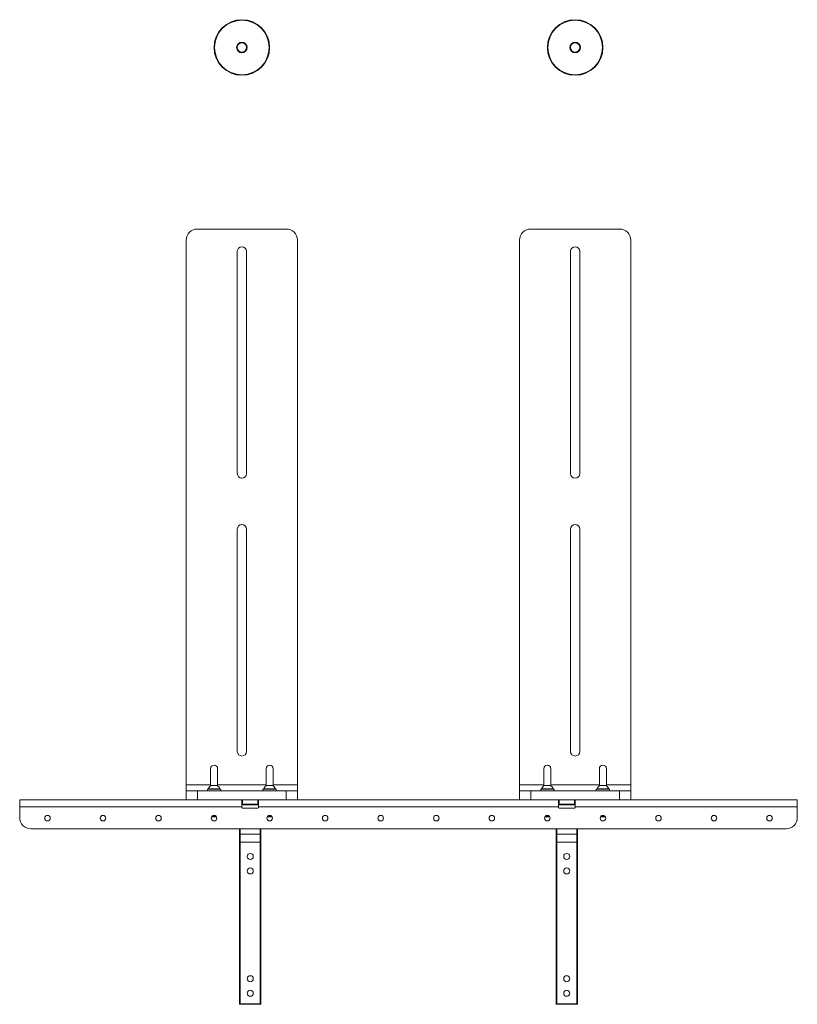
# Model space of a CAD drawing. Units: millimetres. Extents: x 74 to 3067, y -5116 to 2930.
# Drawn here: x 2047 to 2747, y 784 to 1670 of the extents above; entities that cross this region are included whole.
import ezdxf

# ---------------------------------------------------------------- set-up
doc = ezdxf.new("R2010")
doc.units = ezdxf.units.MM

msp = doc.modelspace()

# ---------------------------------------------------------------- linework, layer by layer
at = {"color": 7, "linetype": 'Continuous', "lineweight": 18}
for p, q in [((2207.28, 1481.69), (2287.28, 1481.69)), ((2507.28, 1481.69), (2587.28, 1481.69)), ((2197.28, 981.69), (2197.28, 1471.69)), ((2297.28, 1471.69), (2297.28, 981.69)), ((2497.28, 981.69), (2497.28, 1471.69)), ((2597.28, 1471.69), (2597.28, 981.69)), ((2243.18, 1461.69), (2243.18, 1261.69)), ((2251.38, 1261.69), (2251.38, 1461.69)), ((2543.18, 1461.69), (2543.18, 1261.69)), ((2551.38, 1261.69), (2551.38, 1461.69)), ((2243.18, 1211.69), (2243.18, 1011.69)), ((2251.38, 1011.69), (2251.38, 1211.69)), ((2543.18, 1211.69), (2543.18, 1011.69)), ((2551.38, 1011.69), (2551.38, 1211.69)), ((2219.08, 996.19), (2219.08, 981.69)), ((2225.48, 981.69), (2225.48, 996.19)), ((2269.08, 996.19), (2269.08, 981.69)), ((2275.48, 981.69), (2275.48, 996.19)), ((2519.08, 996.19), (2519.08, 981.69)), ((2525.48, 981.69), (2525.48, 996.19)), ((2569.08, 996.19), (2569.08, 981.69)), ((2575.48, 981.69), (2575.48, 996.19)), ((2219.08, 981.69), (2197.28, 981.69)), ((2197.28, 981.69), (2197.28, 976.19)), ((2197.28, 968.19), (2197.28, 976.19)), ((2197.28, 976.19), (2207.28, 976.19)), ((2207.28, 976.19), (2207.28, 968.19)), ((2207.28, 976.19), (2287.28, 976.19)), ((2216.28, 977.79), (2216.28, 976.19)), ((2216.28, 977.79), (2228.28, 977.79)), ((2217.03, 978.17), (2217.03, 977.79)), ((2217.03, 978.17), (2227.53, 978.17)), ((2219.08, 980.75), (2219.08, 981.69)), ((2219.65, 981.09), (2224.9, 981.09)), ((2269.08, 981.69), (2225.48, 981.69)), ((2225.48, 981.69), (2225.48, 980.75)), ((2227.53, 977.79), (2227.53, 978.17)), ((2228.28, 976.19), (2228.28, 977.79)), ((2266.28, 977.79), (2266.28, 976.19)), ((2266.28, 977.79), (2278.28, 977.79)), ((2267.03, 978.17), (2267.03, 977.79)), ((2267.03, 978.17), (2277.53, 978.17)), ((2269.08, 980.75), (2269.08, 981.69)), ((2269.65, 981.09), (2274.9, 981.09)), ((2297.28, 981.69), (2275.48, 981.69)), ((2275.48, 981.69), (2275.48, 980.75)), ((2277.53, 977.79), (2277.53, 978.17)), ((2278.28, 976.19), (2278.28, 977.79)), ((2287.28, 968.19), (2287.28, 976.19)), ((2287.28, 976.19), (2297.28, 976.19)), ((2297.28, 976.19), (2297.28, 981.69)), ((2297.28, 976.19), (2297.28, 968.19)), ((2519.08, 981.69), (2497.28, 981.69)), ((2497.28, 981.69), (2497.28, 976.19)), ((2497.28, 968.19), (2497.28, 976.19)), ((2497.28, 976.19), (2507.28, 976.19)), ((2507.28, 976.19), (2507.28, 968.19)), ((2507.28, 976.19), (2587.28, 976.19)), ((2516.28, 977.79), (2516.28, 976.19)), ((2516.28, 977.79), (2528.28, 977.79)), ((2517.03, 978.17), (2517.03, 977.79)), ((2517.03, 978.17), (2527.53, 978.17)), ((2519.08, 980.75), (2519.08, 981.69)), ((2519.65, 981.09), (2524.9, 981.09)), ((2569.08, 981.69), (2525.48, 981.69)), ((2525.48, 981.69), (2525.48, 980.75)), ((2527.53, 977.79), (2527.53, 978.17)), ((2528.28, 976.19), (2528.28, 977.79)), ((2566.28, 977.79), (2566.28, 976.19)), ((2566.28, 977.79), (2578.28, 977.79)), ((2567.03, 978.17), (2567.03, 977.79)), ((2567.03, 978.17), (2577.53, 978.17)), ((2569.08, 980.75), (2569.08, 981.69)), ((2569.65, 981.09), (2574.9, 981.09)), ((2597.28, 981.69), (2575.48, 981.69)), ((2575.48, 981.69), (2575.48, 980.75)), ((2577.53, 977.79), (2577.53, 978.17)), ((2578.28, 976.19), (2578.28, 977.79)), ((2587.28, 968.19), (2587.28, 976.19)), ((2587.28, 976.19), (2597.28, 976.19)), ((2597.28, 976.19), (2597.28, 981.69)), ((2597.28, 976.19), (2597.28, 968.19)), ((2047.28, 968.19), (2197.28, 968.19)), ((2047.28, 961.75), (2047.28, 968.19)), ((2207.28, 968.19), (2197.28, 968.19)), ((2207.28, 968.19), (2287.28, 968.19)), ((2247.28, 968.19), (2247.28, 961.75)), ((2247.78, 968.19), (2247.78, 964.19)), ((2261.78, 964.19), (2261.78, 968.19)), ((2262.28, 961.75), (2262.28, 968.19)), ((2297.28, 968.19), (2287.28, 968.19)), ((2297.28, 968.19), (2497.28, 968.19)), ((2507.28, 968.19), (2497.28, 968.19)), ((2507.28, 968.19), (2587.28, 968.19)), ((2532.28, 968.19), (2532.28, 961.75)), ((2532.78, 968.19), (2532.78, 964.19)), ((2546.78, 964.19), (2546.78, 968.19)), ((2547.28, 961.75), (2547.28, 968.19)), ((2597.28, 968.19), (2587.28, 968.19)), ((2597.28, 968.19), (2747.28, 968.19)), ((2747.28, 968.19), (2747.28, 961.75)), ((2047.28, 952.19), (2047.28, 961.75)), ((2047.28, 961.75), (2247.28, 961.75)), ((2247.78, 964.19), (2247.28, 964.19)), ((2262.28, 963.69), (2247.28, 963.69)), ((2247.28, 961.75), (2247.28, 961.25)), ((2261.78, 964.19), (2247.78, 964.19)), ((2247.78, 960.75), (2261.78, 960.75)), ((2262.28, 964.19), (2261.78, 964.19)), ((2262.28, 961.25), (2262.28, 961.75)), ((2262.28, 961.75), (2532.28, 961.75)), ((2532.78, 964.19), (2532.28, 964.19)), ((2547.28, 963.69), (2532.28, 963.69)), ((2532.28, 961.75), (2532.28, 961.25)), ((2546.78, 964.19), (2532.78, 964.19)), ((2532.78, 960.75), (2546.78, 960.75)), ((2547.28, 964.19), (2546.78, 964.19)), ((2547.28, 961.25), (2547.28, 961.75)), ((2547.28, 961.75), (2747.28, 961.75)), ((2747.28, 961.75), (2747.28, 952.19)), ((2220.03, 952.79), (2224.52, 952.79)), ((2220.4, 953.35), (2224.15, 953.35)), ((2270.03, 952.79), (2274.52, 952.79)), ((2270.4, 953.35), (2274.15, 953.35)), ((2520.03, 952.79), (2524.52, 952.79)), ((2520.4, 953.35), (2524.15, 953.35)), ((2570.03, 952.79), (2574.52, 952.79)), ((2570.4, 953.35), (2574.15, 953.35)), ((2737.28, 942.19), (2057.28, 942.19)), ((2245.25, 937.48), (2245.25, 942.19)), ((2245.75, 942.19), (2245.75, 937.12)), ((2263.8, 937.12), (2263.8, 942.19)), ((2264.3, 942.19), (2264.3, 937.48)), ((2530.25, 937.48), (2530.25, 942.19)), ((2530.75, 942.19), (2530.75, 937.12)), ((2548.8, 937.12), (2548.8, 942.19)), ((2549.3, 942.19), (2549.3, 937.48)), ((2245.75, 937.12), (2245.25, 937.48)), ((2245.25, 930.05), (2245.25, 937.48)), ((2245.75, 937.12), (2263.8, 937.12)), ((2245.75, 937.12), (2245.75, 930.05)), ((2263.8, 937.12), (2264.3, 937.48)), ((2263.8, 930.05), (2263.8, 937.12)), ((2264.3, 937.48), (2264.3, 930.05)), ((2530.75, 937.12), (2530.25, 937.48)), ((2530.25, 930.05), (2530.25, 937.48)), ((2530.75, 937.12), (2548.8, 937.12)), ((2530.75, 937.12), (2530.75, 930.05)), ((2548.8, 937.12), (2549.3, 937.48)), ((2548.8, 930.05), (2548.8, 937.12)), ((2549.3, 937.48), (2549.3, 930.05)), ((2245.75, 930.05), (2245.25, 930.05)), ((2245.25, 784.19), (2245.25, 930.05)), ((2263.8, 930.05), (2245.75, 930.05)), ((2245.75, 930.05), (2245.75, 784.69)), ((2263.8, 930.05), (2264.3, 930.05)), ((2263.8, 784.69), (2263.8, 930.05)), ((2264.3, 930.05), (2264.3, 784.19)), ((2530.75, 930.05), (2530.25, 930.05)), ((2530.25, 784.19), (2530.25, 930.05)), ((2548.8, 930.05), (2530.75, 930.05)), ((2530.75, 930.05), (2530.75, 784.69)), ((2548.8, 930.05), (2549.3, 930.05)), ((2548.8, 784.69), (2548.8, 930.05)), ((2549.3, 930.05), (2549.3, 784.19)), ((2245.75, 784.69), (2245.25, 784.19)), ((2264.3, 784.19), (2245.25, 784.19)), ((2245.75, 784.69), (2263.8, 784.69)), ((2263.8, 784.69), (2264.3, 784.19)), ((2530.75, 784.69), (2530.25, 784.19)), ((2549.3, 784.19), (2530.25, 784.19)), ((2530.75, 784.69), (2548.8, 784.69)), ((2548.8, 784.69), (2549.3, 784.19))]:
    msp.add_line(p, q, dxfattribs=at)
for centre, radius in [((2247.28, 1645.04), 25), ((2247.28, 1645.04), 24.5), ((2547.28, 1645.04), 25), ((2547.28, 1645.04), 24.5), ((2247.28, 1645.04), 4.75), ((2247.28, 1645.04), 4.25), ((2547.28, 1645.04), 4.75), ((2547.28, 1645.04), 4.25), ((2072.28, 951.69), 2.5), ((2122.28, 951.69), 2.5), ((2172.28, 951.69), 2.5), ((2222.28, 951.69), 2.5), ((2272.28, 951.69), 2.5), ((2322.28, 951.69), 2.5), ((2372.28, 951.69), 2.5), ((2422.28, 951.69), 2.5), ((2472.28, 951.69), 2.5), ((2522.28, 951.69), 2.5), ((2572.28, 951.69), 2.5), ((2622.28, 951.69), 2.5), ((2672.28, 951.69), 2.5), ((2722.28, 951.69), 2.5), ((2254.78, 917.19), 2.75), ((2539.78, 917.19), 2.75), ((2254.78, 904.19), 2.75), ((2539.78, 904.19), 2.75), ((2254.78, 807.19), 2.75), ((2539.78, 807.19), 2.75), ((2254.78, 794.19), 2.75), ((2539.78, 794.19), 2.75)]:
    msp.add_circle(centre, radius, dxfattribs=at)
for centre, radius, start, end in [((2207.28, 1471.69), 10, 90, 180), ((2287.28, 1471.69), 10, 360, 90), ((2507.28, 1471.69), 10, 90, 180), ((2587.28, 1471.69), 10, 360, 90), ((2247.28, 1461.69), 4.1, 360, 180), ((2547.28, 1461.69), 4.1, 360, 180), ((2247.28, 1261.69), 4.1, 180, 0), ((2547.28, 1261.69), 4.1, 180, 0), ((2247.28, 1211.69), 4.1, 0, 180), ((2547.28, 1211.69), 4.1, 0, 180), ((2247.28, 1011.69), 4.1, 180, 360), ((2547.28, 1011.69), 4.1, 180, 360), ((2222.28, 996.19), 3.2, 360, 180), ((2272.28, 996.19), 3.2, 0, 180), ((2522.28, 996.19), 3.2, 360, 180), ((2572.28, 996.19), 3.2, 0, 180), ((2222.28, 976.09), 5.65, 117.70087, 158.38979), ((2222.28, 976.09), 5.65, 21.61021, 62.29913), ((2272.28, 976.09), 5.65, 117.70087, 158.38979), ((2272.28, 976.09), 5.65, 21.61021, 62.29913), ((2522.28, 976.09), 5.65, 117.70087, 158.38979), ((2522.28, 976.09), 5.65, 21.61021, 62.29913), ((2572.28, 976.09), 5.65, 117.70087, 158.38979), ((2572.28, 976.09), 5.65, 21.61021, 62.29913), ((2247.78, 961.25), 0.5, 180, 270), ((2261.78, 961.25), 0.5, 270, 0), ((2532.78, 961.25), 0.5, 180, 270), ((2546.78, 961.25), 0.5, 270, 360), ((2057.28, 952.19), 10, 180, 270), ((2737.28, 952.19), 10, 270, 0)]:
    msp.add_arc(centre, radius, start, end, dxfattribs=at)

doc.saveas('drawing.dxf')
